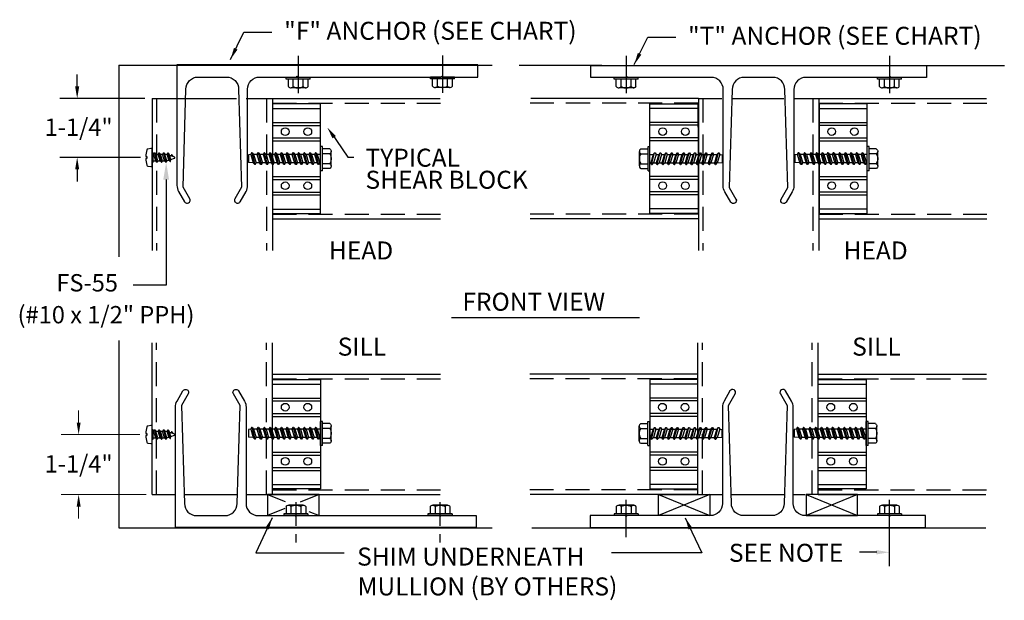
# Model space of a CAD drawing. Extents: x -0.3 to 16.2, y -1.4 to 9.2.
# Drawn here: x -0.3 to 9.9, y -1.4 to 4.6 of the extents above; entities that cross this region are included whole.
import ezdxf

# ---------------------------------------------------------------- set-up
doc = ezdxf.new("R2010")
doc.units = 0
doc.header["$MEASUREMENT"] = 0
doc.linetypes.add('CENTER2', pattern=[1.125, 0.75, -0.125, 0.125, -0.125])
doc.linetypes.add('HIDDEN', pattern=[0.375, 0.25, -0.125])
doc.layers.get('0').update_dxf_attribs({"linetype": 'CONTINUOUS'})
for name, color, linetype in [('ANCHOR', 1, 'CONTINUOUS'), ('HATCH', 7, 'CONTINUOUS'), ('MISC', 7, 'CONTINUOUS'), ('profile', 7, 'CONTINUOUS'), ('SHEARBLK', 7, 'CONTINUOUS'), ('Text', 7, 'CONTINUOUS')]:
    doc.layers.add(name, color=color, linetype=linetype)
doc.styles.get("Standard").update_dxf_attribs({"font": 'arial.ttf'})
doc.dimstyles.get("Standard").update_dxf_attribs({"dimtxt": 0.18, "dimasz": 0.125, "dimexe": 0.18, "dimexo": 0.0625, "dimgap": 0.09, "dimtad": 0, "dimtih": 1, "dimtoh": 1, "dimdec": 4, "dimzin": 0, "dimdsep": 46, "dimtxsty": 'Standard', "dimcen": 0.09, "dimadec": 0, "dimazin": 0, "dimtfac": 1, "dimtdec": 4, "dimtofl": 0, "dimtmove": 0, "dimatfit": 3, "dimfxl": 0, "dimtolj": 1, "dimtzin": 0, "dimarcsym": 0})

# ---------------------------------------------------------------- blocks, each defined once
blk = doc.blocks.new('10x500pph')
at = {"linetype": 'HIDDEN'}
for p, q in [((-0.055, 0.413), (-0.025, 0.431)), ((-0.049, 0.365), (-0.013, 0.464)), ((0.039, 0.392), (0.013, 0.464)), ((-0.098, 0.328), (0.083, 0.374)), ((-0.098, 0.335), (-0.049, 0.365)), ((-0.098, 0.328), (-0.098, 0.335)), ((-0.098, 0.328), (-0.07, 0.312)), ((-0.098, 0.235), (0.098, 0.285)), ((-0.098, 0.242), (-0.07, 0.265)), ((-0.098, 0.235), (-0.098, 0.242)), ((-0.098, 0.235), (-0.07, 0.219)), ((0.055, 0.35), (-0.07, 0.312)), ((-0.07, 0.265), (-0.07, 0.312)), ((0.07, 0.308), (-0.07, 0.265)), ((0.07, 0.261), (-0.07, 0.219)), ((-0.07, 0.172), (-0.07, 0.219)), ((0.07, 0.215), (-0.07, 0.172)), ((0.07, 0.215), (-0.07, 0.172)), ((-0.055, 0.405), (-0.038, 0.395)), ((0.039, 0.392), (-0.049, 0.365)), ((0.083, 0.381), (0.039, 0.392)), ((0.083, 0.374), (0.055, 0.35)), ((0.07, 0.308), (0.055, 0.35)), ((0.098, 0.292), (0.07, 0.308)), ((0.098, 0.285), (0.07, 0.261)), ((0.07, 0.215), (0.07, 0.261)), ((0.098, 0.199), (0.07, 0.215)), ((0.083, 0.374), (0.083, 0.381)), ((0.098, 0.285), (0.098, 0.292)), ((-0.098, 0.141), (0.098, 0.192)), ((-0.098, 0.148), (-0.07, 0.172)), ((-0.098, 0.141), (-0.098, 0.148)), ((-0.098, 0.141), (-0.07, 0.125)), ((-0.098, 0.048), (0.098, 0.098)), ((-0.098, 0.055), (-0.07, 0.079)), ((-0.098, 0.048), (-0.098, 0.055)), ((-0.098, 0.048), (-0.07, 0.032)), ((0.098, 0.02), (-0.098, 0.02)), ((-0.098, 0.02), (-0.098, 0)), ((0.098, 0), (-0.098, 0)), ((0.07, 0.168), (-0.07, 0.125)), ((-0.07, 0.079), (-0.07, 0.125)), ((0.07, 0.121), (-0.07, 0.079)), ((0.07, 0.075), (-0.07, 0.032)), ((-0.07, 0.02), (-0.07, 0.032)), ((0.098, 0.192), (0.07, 0.168)), ((0.07, 0.121), (0.07, 0.168)), ((0.098, 0.105), (0.07, 0.121)), ((0.098, 0.098), (0.07, 0.075)), ((0.07, 0.02), (0.07, 0.075)), ((0.098, 0.192), (0.098, 0.199)), ((0.098, 0.098), (0.098, 0.105)), ((0.098, 0.002), (0.098, 0.02))]:
    blk.add_line(p, q, dxfattribs=at)
blk.add_lwpolyline([(-0.159, -0.111, 0.052061), (-0.024, -0.13), (-0.024, -0.107), (0.023, -0.107), (0.023, -0.13, 0.05228), (0.159, -0.111, 0.304678), (0.177, -0.091), (0.187, -0.023), (0.187, 0), (-0.187, 0), (-0.187, -0.023), (-0.177, -0.091, 0.304678)], format="xyb", close=True)
for centre, radius, start, end in [((-0.053, 0.409), 0.00467, 121.4843, 239.9907), ((0, 0.459), 0.014, 20, 160)]:
    blk.add_arc(centre, radius, start, end, dxfattribs=at)
blk = doc.blocks.new('fs9')
for p, q in [((-0.194, 0.202), (-0.179, 0.212)), ((-0.179, 0.212), (-0.163, 0.218)), ((-0.163, 0.218), (-0.146, 0.218)), ((0.151, 0.218), (-0.148, 0.218)), ((-0.148, 0.218), (-0.148, 0.218)), ((-0.146, 0.218), (-0.128, 0.212)), ((-0.128, 0.212), (-0.116, 0.203)), ((-0.077, 0.203), (-0.047, 0.213)), ((-0.047, 0.213), (-0.016, 0.218)), ((-0.016, 0.218), (0.015, 0.218)), ((0.015, 0.218), (0.045, 0.213)), ((0.045, 0.213), (0.075, 0.203)), ((0.114, 0.203), (0.128, 0.212)), ((0.128, 0.212), (0.146, 0.218)), ((0.146, 0.218), (0.163, 0.218)), ((0.151, 0.218), (0.151, 0.218)), ((0.163, 0.218), (0.179, 0.212)), ((0.179, 0.212), (0.194, 0.203)), ((0.25, 0.038), (-0.25, 0.038)), ((-0.25, 0.038), (-0.25, 0)), ((0.25, 0), (-0.25, 0)), ((-0.205, 0.189), (-0.194, 0.202)), ((-0.205, 0.189), (-0.205, 0.038)), ((-0.116, 0.203), (-0.104, 0.189)), ((-0.104, 0.189), (-0.077, 0.203)), ((-0.104, 0.189), (-0.104, 0.038)), ((-0.088, 0), (-0.088, -0.07)), ((0.075, 0.203), (0.104, 0.189)), ((0.104, 0.189), (0.114, 0.203)), ((0.104, 0.189), (0.104, 0.038)), ((0.194, 0.203), (0.205, 0.189)), ((0.205, 0.189), (0.205, 0.038)), ((0.25, 0.038), (0.25, 0)), ((0.123, -0.037), (-0.123, -0.099)), ((-0.123, -0.099), (-0.088, -0.07)), ((-0.123, -0.099), (-0.123, -0.108)), ((-0.123, -0.108), (-0.088, -0.128)), ((0.123, -0.153), (-0.123, -0.216)), ((-0.123, -0.216), (-0.088, -0.187)), ((-0.088, -0.07), (0.088, -0.017)), ((-0.088, -0.128), (0.088, -0.075)), ((-0.088, -0.128), (0.088, -0.075)), ((-0.088, -0.128), (-0.088, -0.187)), ((-0.088, -0.187), (0.088, -0.133)), ((-0.088, -0.245), (0.088, -0.192)), ((-0.088, -0.245), (0.088, -0.192)), ((0.123, -0.037), (0.088, -0.017)), ((0.123, -0.045), (0.088, -0.075)), ((0.088, -0.075), (0.088, -0.133)), ((0.123, -0.153), (0.088, -0.133)), ((0.123, -0.162), (0.088, -0.192)), ((0.088, -0.192), (0.088, -0.25)), ((0.123, -0.037), (0.123, -0.045)), ((0.123, -0.153), (0.123, -0.162)), ((-0.123, -0.216), (-0.123, -0.225)), ((-0.123, -0.225), (-0.088, -0.245)), ((0.123, -0.27), (-0.123, -0.333)), ((-0.123, -0.333), (-0.088, -0.303)), ((-0.123, -0.333), (-0.123, -0.342)), ((-0.123, -0.341), (-0.088, -0.362)), ((-0.123, -0.342), (-0.088, -0.362)), ((0.123, -0.387), (-0.123, -0.449)), ((-0.088, -0.245), (-0.088, -0.303)), ((-0.088, -0.303), (0.088, -0.25)), ((-0.088, -0.362), (0.088, -0.308)), ((-0.088, -0.362), (0.088, -0.308)), ((-0.088, -0.362), (0.088, -0.308)), ((-0.088, -0.362), (0.088, -0.308)), ((-0.088, -0.362), (-0.088, -0.667)), ((-0.088, -0.362), (-0.088, -0.42)), ((-0.088, -0.42), (0.088, -0.367)), ((0.123, -0.27), (0.088, -0.25)), ((0.123, -0.279), (0.088, -0.308)), ((0.088, -0.308), (0.088, -0.613)), ((0.088, -0.308), (0.088, -0.367)), ((0.123, -0.387), (0.088, -0.367)), ((0.123, -0.396), (0.088, -0.425)), ((0.123, -0.27), (0.123, -0.279)), ((0.123, -0.387), (0.123, -0.396)), ((-0.123, -0.449), (-0.088, -0.42)), ((-0.123, -0.449), (-0.123, -0.458)), ((-0.123, -0.458), (-0.088, -0.478)), ((0.123, -0.503), (-0.123, -0.566)), ((-0.123, -0.566), (-0.088, -0.537)), ((-0.123, -0.566), (-0.123, -0.575)), ((-0.123, -0.575), (-0.088, -0.595)), ((-0.088, -0.478), (0.088, -0.425)), ((-0.088, -0.478), (0.088, -0.425)), ((-0.088, -0.478), (-0.088, -0.764)), ((-0.088, -0.478), (-0.088, -0.764)), ((-0.088, -0.478), (-0.088, -0.537)), ((-0.088, -0.537), (0.088, -0.483)), ((-0.088, -0.595), (0.088, -0.541)), ((-0.088, -0.595), (0.088, -0.541)), ((-0.088, -0.595), (-0.088, -0.784)), ((-0.088, -0.667), (0.088, -0.613)), ((0.088, -0.425), (0.088, -0.73)), ((0.088, -0.425), (0.088, -0.73)), ((0.123, -0.503), (0.088, -0.483)), ((0.123, -0.512), (0.088, -0.541)), ((0.123, -0.634), (0.088, -0.613)), ((0.123, -0.503), (0.123, -0.512)), ((0.123, -0.634), (-0.123, -0.696)), ((-0.123, -0.696), (-0.088, -0.667)), ((-0.123, -0.696), (-0.123, -0.705)), ((-0.123, -0.705), (-0.088, -0.725)), ((0.123, -0.75), (-0.123, -0.813)), ((-0.123, -0.813), (-0.088, -0.784)), ((-0.123, -0.813), (-0.123, -0.822)), ((-0.088, -0.725), (0.088, -0.672)), ((-0.088, -0.725), (0.088, -0.672)), ((-0.088, -0.784), (0.088, -0.73)), ((-0.088, -0.842), (0.088, -0.788)), ((-0.088, -0.842), (0.088, -0.788)), ((0.123, -0.642), (0.088, -0.672)), ((0.123, -0.75), (0.088, -0.73)), ((0.123, -0.759), (0.088, -0.788)), ((0.088, -0.788), (0.088, -0.847)), ((0.123, -0.634), (0.123, -0.642)), ((0.123, -0.75), (0.123, -0.759)), ((0.123, -0.75), (0.123, -0.759)), ((-0.123, -0.822), (-0.088, -0.842)), ((0.123, -0.867), (-0.123, -0.93)), ((-0.123, -0.93), (-0.088, -0.9)), ((-0.123, -0.93), (-0.123, -0.938)), ((-0.123, -0.938), (-0.088, -0.959)), ((-0.123, -0.938), (-0.088, -0.958)), ((0.123, -0.984), (-0.123, -1.046)), ((-0.123, -1.046), (-0.088, -1.017)), ((-0.088, -0.842), (-0.088, -0.9)), ((-0.088, -0.9), (0.088, -0.847)), ((-0.088, -0.959), (0.088, -0.905)), ((-0.088, -0.959), (0.088, -0.905)), ((-0.088, -0.958), (0.088, -0.905)), ((-0.088, -0.958), (0.088, -0.905)), ((-0.088, -0.958), (-0.088, -1.017)), ((-0.088, -0.959), (-0.088, -1.264)), ((-0.088, -1.017), (0.088, -0.963)), ((-0.088, -1.075), (0.088, -1.022)), ((-0.088, -1.075), (0.088, -1.022)), ((0.123, -0.867), (0.088, -0.847)), ((0.123, -0.876), (0.088, -0.905)), ((0.088, -0.905), (0.088, -0.963)), ((0.088, -0.905), (0.088, -1.21)), ((0.123, -0.984), (0.088, -0.963)), ((0.123, -0.992), (0.088, -1.022)), ((0.088, -1.022), (0.088, -1.327)), ((0.088, -1.022), (0.088, -1.34)), ((0.123, -0.867), (0.123, -0.876)), ((0.123, -0.984), (0.123, -0.992)), ((-0.123, -1.046), (-0.123, -1.055)), ((-0.123, -1.055), (-0.088, -1.075)), ((0.123, -1.1), (-0.123, -1.163)), ((-0.123, -1.163), (-0.088, -1.133)), ((-0.123, -1.163), (-0.123, -1.172)), ((-0.123, -1.172), (-0.088, -1.192)), ((-0.088, -1.075), (-0.088, -1.133)), ((-0.088, -1.133), (0.088, -1.08)), ((-0.088, -1.192), (0.088, -1.138)), ((-0.088, -1.192), (0.088, -1.138)), ((-0.088, -1.264), (0.088, -1.21)), ((0.123, -1.1), (0.088, -1.08)), ((0.123, -1.109), (0.088, -1.138)), ((0.123, -1.23), (0.088, -1.21)), ((0.123, -1.1), (0.123, -1.109)), ((0.123, -1.23), (-0.123, -1.293)), ((-0.123, -1.293), (-0.088, -1.264)), ((-0.123, -1.293), (-0.123, -1.302)), ((-0.123, -1.302), (-0.088, -1.322)), ((0.123, -1.36), (-0.123, -1.423)), ((-0.123, -1.423), (-0.088, -1.394)), ((-0.123, -1.423), (-0.123, -1.432)), ((-0.088, -1.322), (0.088, -1.268)), ((-0.088, -1.322), (0.088, -1.268)), ((-0.088, -1.394), (0.088, -1.34)), ((-0.088, -1.452), (0.088, -1.399)), ((-0.088, -1.452), (0.088, -1.399)), ((0.123, -1.239), (0.088, -1.268)), ((0.123, -1.36), (0.088, -1.34)), ((0.123, -1.369), (0.088, -1.399)), ((0.123, -1.23), (0.123, -1.239)), ((0.123, -1.36), (0.123, -1.369)), ((-0.123, -1.432), (-0.088, -1.452))]:
    blk.add_line(p, q)
for points in [[(0.088, 0), (-0.088, 0)], [(0.088, -0.017), (0.088, 0)], [(-0.088, -1.264), (-0.088, -1.394)], [(0.088, -1.399), (0.077, -1.5)], [(-0.088, -1.452), (-0.078, -1.5)], [(-0.078, -1.5), (0.077, -1.5)]]:
    blk.add_lwpolyline(points)

msp = doc.modelspace()

# ---------------------------------------------------------------- linework, layer by layer
for p, q in [((0.696, 4.13), (0.696, 2.142)), ((4.151, 1.511), (6.101, 1.511)), ((0.696, 1.274), (0.696, -0.67))]:
    msp.add_line(p, q)
at = {"linetype": 'ByBlock', "lineweight": -2}
for p, q in [((1.187, 1.846), (0.844, 1.846)), ((8.567, -0.925), (8.387, -0.925))]:
    msp.add_line(p, q, dxfattribs=at)
msp.add_lwpolyline([(1.187, 2.943), (1.187, 1.846)], dxfattribs=at)
for points in [[(1.157, 2.943), (1.187, 3.123), (1.217, 2.943)], [(8.563, -0.902), (8.698, -0.925), (8.563, -0.947)]]:
    msp.add_solid(points)
at = {"layer": 'ANCHOR', "color": 7}
for p, q in [((2.536, -0.649), (2.536, -0.406)), ((4.033, -0.649), (4.033, -0.406)), ((2.536, -0.824), (2.536, -0.737)), ((4.033, -0.824), (4.033, -0.737))]:
    msp.add_line(p, q, dxfattribs=at)
at = {"layer": 'ANCHOR'}
for points in [[(1.518, 4.008), (1.815, 4.008, -0.414214), (1.94, 3.883), (1.971, 2.866), (1.901, 2.745, 1), (1.955, 2.714), (2.017, 2.82, 0.131652), (2.033, 2.883), (2.033, 3.883, -0.414214), (2.158, 4.008), (2.539, 4.008), (2.549, 4.018), (2.559, 4.008), (4.039, 4.008), (4.049, 4.018), (4.059, 4.008), (4.424, 4.008), (4.424, 4.133), (1.299, 4.133), (1.299, 2.883, 0.131652), (1.316, 2.82), (1.378, 2.714, 1), (1.432, 2.745), (1.362, 2.866), (1.393, 3.883, -0.414214)], [(7.627, 2.71, -0.414214), (7.585, 2.698), (7.585, 2.699, -0.414214), (7.573, 2.741), (7.643, 2.862), (7.612, 3.879, 0.414214), (7.487, 4.004), (7.19, 4.004, 0.414214), (7.065, 3.879), (7.034, 2.862), (7.104, 2.741, -0.414214), (7.093, 2.699), (7.092, 2.698, -0.414214), (7.05, 2.71), (6.988, 2.816, -0.131652), (6.972, 2.879), (6.972, 3.879, 0.414214), (6.847, 4.004), (5.982, 4.004), (5.972, 4.014), (5.962, 4.004), (5.597, 4.004), (5.597, 4.129), (9.081, 4.129), (9.081, 4.004), (8.716, 4.004), (8.706, 4.014), (8.696, 4.004), (7.831, 4.004, 0.414214), (7.706, 3.879), (7.706, 2.879, -0.131652), (7.689, 2.816)], [(1.502, -0.544), (1.799, -0.544, 0.414214), (1.924, -0.419), (1.955, 0.597), (1.885, 0.719, -1), (1.939, 0.75), (2.001, 0.643, -0.131652), (2.017, 0.581), (2.017, -0.419, 0.414214), (2.142, -0.544), (2.523, -0.544), (2.533, -0.554), (2.543, -0.544), (4.023, -0.544), (4.033, -0.554), (4.043, -0.544), (4.408, -0.544), (4.408, -0.669), (1.283, -0.669), (1.283, 0.581, -0.131652), (1.3, 0.643), (1.361, 0.75, -1), (1.416, 0.719), (1.346, 0.597), (1.377, -0.419, 0.414214)], [(7.619, 0.75, 0.414214), (7.577, 0.761), (7.577, 0.761, 0.414214), (7.565, 0.719), (7.635, 0.598), (7.604, -0.419, -0.414214), (7.479, -0.544), (7.182, -0.544, -0.414214), (7.057, -0.419), (7.026, 0.598), (7.096, 0.719, 0.414214), (7.085, 0.761), (7.084, 0.761, 0.414214), (7.042, 0.75), (6.98, 0.643, 0.131652), (6.964, 0.581), (6.964, -0.419, -0.414214), (6.839, -0.544), (5.974, -0.544), (5.964, -0.554), (5.954, -0.544), (5.589, -0.544), (5.589, -0.669), (9.073, -0.669), (9.073, -0.544), (8.708, -0.544), (8.698, -0.554), (8.688, -0.544), (7.823, -0.544, -0.414214), (7.698, -0.419), (7.698, 0.581, 0.131652), (7.681, 0.643)]]:
    msp.add_lwpolyline(points, format="xyb", close=True, dxfattribs=at)
at = {"layer": 'HATCH', "linetype": 'CENTER2'}
for p, q in [((2.559, 4.227), (2.559, 3.841)), ((4.057, 4.231), (4.057, 3.845)), ((5.964, 4.227), (5.964, 3.841)), ((8.698, 4.227), (8.698, 3.841)), ((5.964, -0.767), (5.964, -0.381)), ((8.698, -1.069), (8.698, -0.381))]:
    msp.add_line(p, q, dxfattribs=at)
at = {"layer": 'HATCH'}
for p, q in [((2.684, 4.004), (2.434, 4.004)), ((2.434, 3.985), (2.434, 4.004)), ((2.684, 3.985), (2.684, 4.004)), ((4.182, 4.008), (3.932, 4.008)), ((3.932, 3.989), (3.932, 4.008)), ((4.182, 3.989), (3.932, 3.989)), ((3.954, 3.913), (3.954, 3.989)), ((4.005, 3.913), (4.005, 3.989)), ((4.109, 3.913), (4.109, 3.989)), ((4.159, 3.913), (4.159, 3.989)), ((4.182, 3.989), (4.182, 4.008)), ((6.089, 4.004), (5.839, 4.004)), ((5.839, 3.985), (5.839, 4.004)), ((6.089, 3.985), (6.089, 4.004)), ((6.089, 3.985), (6.089, 4.004)), ((8.823, 4.004), (8.573, 4.004)), ((8.573, 3.985), (8.573, 4.004)), ((8.823, 3.985), (8.823, 4.004)), ((2.684, 3.985), (2.434, 3.985)), ((2.456, 3.909), (2.456, 3.985)), ((2.456, 3.909), (2.462, 3.903)), ((2.462, 3.903), (2.469, 3.898)), ((2.469, 3.898), (2.477, 3.895)), ((2.477, 3.895), (2.486, 3.895)), ((2.634, 3.895), (2.485, 3.895)), ((2.486, 3.895), (2.495, 3.898)), ((2.495, 3.898), (2.501, 3.902)), ((2.501, 3.902), (2.507, 3.909)), ((2.507, 3.909), (2.507, 3.985)), ((2.507, 3.909), (2.52, 3.902)), ((2.52, 3.902), (2.535, 3.897)), ((2.535, 3.897), (2.551, 3.895)), ((2.551, 3.895), (2.566, 3.895)), ((2.566, 3.895), (2.581, 3.897)), ((2.581, 3.897), (2.596, 3.902)), ((2.596, 3.902), (2.611, 3.909)), ((2.611, 3.909), (2.611, 3.985)), ((2.611, 3.909), (2.616, 3.902)), ((2.616, 3.902), (2.623, 3.898)), ((2.623, 3.898), (2.632, 3.895)), ((2.632, 3.895), (2.64, 3.895)), ((2.64, 3.895), (2.648, 3.898)), ((2.648, 3.898), (2.656, 3.902)), ((2.656, 3.902), (2.661, 3.909)), ((2.661, 3.909), (2.661, 3.985)), ((3.954, 3.913), (3.96, 3.907)), ((3.96, 3.907), (3.967, 3.902)), ((3.967, 3.902), (3.975, 3.899)), ((3.975, 3.899), (3.984, 3.899)), ((4.132, 3.899), (3.983, 3.899)), ((3.984, 3.899), (3.993, 3.902)), ((3.993, 3.902), (3.999, 3.906)), ((3.999, 3.906), (4.005, 3.913)), ((4.005, 3.913), (4.018, 3.906)), ((4.018, 3.906), (4.033, 3.901)), ((4.033, 3.901), (4.049, 3.899)), ((4.049, 3.899), (4.064, 3.899)), ((4.064, 3.899), (4.079, 3.901)), ((4.079, 3.901), (4.094, 3.906)), ((4.094, 3.906), (4.109, 3.913)), ((4.109, 3.913), (4.114, 3.906)), ((4.114, 3.906), (4.121, 3.902)), ((4.121, 3.902), (4.13, 3.899)), ((4.13, 3.899), (4.138, 3.899)), ((4.138, 3.899), (4.146, 3.902)), ((4.146, 3.902), (4.154, 3.906)), ((4.154, 3.906), (4.159, 3.913)), ((6.089, 3.985), (5.839, 3.985)), ((5.861, 3.909), (5.861, 3.985)), ((5.861, 3.909), (5.867, 3.903)), ((5.867, 3.903), (5.874, 3.898)), ((5.874, 3.898), (5.882, 3.895)), ((5.882, 3.895), (5.891, 3.895)), ((6.039, 3.895), (5.89, 3.895)), ((5.891, 3.895), (5.9, 3.898)), ((5.9, 3.898), (5.906, 3.902)), ((5.906, 3.902), (5.912, 3.909)), ((5.912, 3.909), (5.912, 3.985)), ((5.912, 3.909), (5.925, 3.902)), ((5.925, 3.902), (5.94, 3.897)), ((5.94, 3.897), (5.956, 3.895)), ((5.956, 3.895), (5.941, 3.897)), ((5.956, 3.895), (5.971, 3.895)), ((5.972, 3.895), (5.956, 3.895)), ((5.971, 3.895), (5.986, 3.897)), ((5.987, 3.897), (5.972, 3.895)), ((5.986, 3.897), (6.001, 3.902)), ((6.002, 3.902), (5.987, 3.897)), ((6.001, 3.902), (6.016, 3.909)), ((6.016, 3.909), (6.002, 3.902)), ((6.016, 3.909), (6.016, 3.985)), ((6.016, 3.909), (6.016, 3.985)), ((6.016, 3.909), (6.021, 3.902)), ((6.022, 3.902), (6.016, 3.909)), ((6.021, 3.902), (6.028, 3.898)), ((6.028, 3.898), (6.022, 3.902)), ((6.028, 3.898), (6.037, 3.895)), ((6.037, 3.895), (6.028, 3.898)), ((6.037, 3.895), (6.045, 3.895)), ((6.045, 3.895), (6.037, 3.895)), ((6.045, 3.895), (6.053, 3.898)), ((6.053, 3.898), (6.045, 3.895)), ((6.061, 3.903), (6.053, 3.898)), ((6.053, 3.898), (6.061, 3.902)), ((6.061, 3.902), (6.066, 3.909)), ((6.066, 3.909), (6.061, 3.903)), ((6.066, 3.909), (6.066, 3.985)), ((6.066, 3.909), (6.066, 3.985)), ((8.823, 3.985), (8.573, 3.985)), ((8.595, 3.909), (8.595, 3.985)), ((8.595, 3.909), (8.601, 3.903)), ((8.601, 3.903), (8.608, 3.898)), ((8.608, 3.898), (8.616, 3.895)), ((8.616, 3.895), (8.625, 3.895)), ((8.773, 3.895), (8.624, 3.895)), ((8.625, 3.895), (8.634, 3.898)), ((8.634, 3.898), (8.64, 3.902)), ((8.64, 3.902), (8.646, 3.909)), ((8.646, 3.909), (8.646, 3.985)), ((8.646, 3.909), (8.659, 3.902)), ((8.659, 3.902), (8.674, 3.897)), ((8.674, 3.897), (8.69, 3.895)), ((8.69, 3.895), (8.705, 3.895)), ((8.705, 3.895), (8.72, 3.897)), ((8.72, 3.897), (8.735, 3.902)), ((8.735, 3.902), (8.75, 3.909)), ((8.75, 3.909), (8.75, 3.985)), ((8.75, 3.909), (8.755, 3.902)), ((8.755, 3.902), (8.762, 3.898)), ((8.762, 3.898), (8.771, 3.895)), ((8.771, 3.895), (8.779, 3.895)), ((8.779, 3.895), (8.787, 3.898)), ((8.787, 3.898), (8.795, 3.902)), ((8.795, 3.902), (8.8, 3.909)), ((8.8, 3.909), (8.8, 3.985)), ((2.432, -0.45), (2.437, -0.443)), ((2.432, -0.45), (2.432, -0.525)), ((2.437, -0.443), (2.445, -0.438)), ((2.445, -0.438), (2.453, -0.435)), ((2.453, -0.435), (2.461, -0.435)), ((2.61, -0.435), (2.46, -0.435)), ((2.461, -0.435), (2.47, -0.438)), ((2.47, -0.438), (2.476, -0.443)), ((2.476, -0.443), (2.482, -0.45)), ((2.482, -0.45), (2.496, -0.443)), ((2.482, -0.45), (2.482, -0.525)), ((2.496, -0.443), (2.511, -0.438)), ((2.511, -0.438), (2.526, -0.435)), ((2.526, -0.435), (2.542, -0.435)), ((2.542, -0.435), (2.557, -0.438)), ((2.557, -0.438), (2.572, -0.443)), ((2.572, -0.443), (2.586, -0.45)), ((2.586, -0.45), (2.591, -0.443)), ((2.586, -0.45), (2.586, -0.525)), ((2.591, -0.443), (2.598, -0.438)), ((2.598, -0.438), (2.607, -0.435)), ((2.607, -0.435), (2.616, -0.435)), ((2.616, -0.435), (2.624, -0.438)), ((2.624, -0.438), (2.631, -0.443)), ((2.631, -0.443), (2.637, -0.45)), ((2.637, -0.45), (2.637, -0.525)), ((3.929, -0.45), (3.934, -0.443)), ((3.929, -0.45), (3.929, -0.525)), ((3.934, -0.443), (3.942, -0.438)), ((3.942, -0.438), (3.95, -0.435)), ((3.95, -0.435), (3.958, -0.435)), ((4.107, -0.435), (3.957, -0.435)), ((3.958, -0.435), (3.967, -0.438)), ((3.967, -0.438), (3.973, -0.443)), ((3.973, -0.443), (3.979, -0.45)), ((3.979, -0.45), (3.993, -0.443)), ((3.979, -0.45), (3.979, -0.525)), ((3.993, -0.443), (4.008, -0.438)), ((4.008, -0.438), (4.023, -0.435)), ((4.023, -0.435), (4.039, -0.435)), ((4.039, -0.435), (4.054, -0.438)), ((4.054, -0.438), (4.069, -0.443)), ((4.069, -0.443), (4.083, -0.45)), ((4.083, -0.45), (4.088, -0.443)), ((4.083, -0.45), (4.083, -0.525)), ((4.088, -0.443), (4.095, -0.438)), ((4.095, -0.438), (4.104, -0.435)), ((4.104, -0.435), (4.113, -0.435)), ((4.113, -0.435), (4.121, -0.438)), ((4.121, -0.438), (4.128, -0.443)), ((4.128, -0.443), (4.134, -0.45)), ((4.134, -0.45), (4.134, -0.525)), ((5.861, -0.45), (5.867, -0.443)), ((5.861, -0.45), (5.861, -0.525)), ((5.867, -0.443), (5.874, -0.438)), ((5.874, -0.438), (5.882, -0.435)), ((5.882, -0.435), (5.891, -0.435)), ((6.039, -0.435), (5.89, -0.435)), ((5.891, -0.435), (5.9, -0.438)), ((5.9, -0.438), (5.906, -0.443)), ((5.906, -0.443), (5.912, -0.45)), ((5.912, -0.45), (5.925, -0.443)), ((5.912, -0.45), (5.912, -0.525)), ((5.925, -0.443), (5.94, -0.438)), ((5.94, -0.438), (5.956, -0.435)), ((5.956, -0.435), (5.941, -0.438)), ((5.956, -0.435), (5.971, -0.435)), ((5.972, -0.435), (5.956, -0.435)), ((5.971, -0.435), (5.986, -0.438)), ((5.987, -0.438), (5.972, -0.435)), ((5.986, -0.438), (6.001, -0.443)), ((6.002, -0.443), (5.987, -0.438)), ((6.001, -0.443), (6.016, -0.45)), ((6.016, -0.45), (6.002, -0.443)), ((6.016, -0.45), (6.021, -0.443)), ((6.022, -0.443), (6.016, -0.45)), ((6.016, -0.45), (6.016, -0.525)), ((6.016, -0.45), (6.016, -0.525)), ((6.021, -0.443), (6.028, -0.438)), ((6.028, -0.438), (6.022, -0.443)), ((6.028, -0.438), (6.037, -0.435)), ((6.037, -0.435), (6.028, -0.438)), ((6.037, -0.435), (6.045, -0.435)), ((6.045, -0.435), (6.037, -0.435)), ((6.045, -0.435), (6.053, -0.438)), ((6.053, -0.438), (6.045, -0.435)), ((6.053, -0.438), (6.061, -0.443)), ((6.061, -0.443), (6.053, -0.438)), ((6.061, -0.443), (6.066, -0.45)), ((6.066, -0.45), (6.061, -0.443)), ((6.066, -0.45), (6.066, -0.525)), ((6.066, -0.45), (6.066, -0.525)), ((8.595, -0.45), (8.601, -0.443)), ((8.595, -0.45), (8.595, -0.525)), ((8.601, -0.443), (8.608, -0.438)), ((8.608, -0.438), (8.616, -0.435)), ((8.616, -0.435), (8.625, -0.435)), ((8.773, -0.435), (8.624, -0.435)), ((8.625, -0.435), (8.634, -0.438)), ((8.634, -0.438), (8.64, -0.443)), ((8.64, -0.443), (8.646, -0.45)), ((8.646, -0.45), (8.659, -0.443)), ((8.646, -0.45), (8.646, -0.525)), ((8.659, -0.443), (8.674, -0.438)), ((8.674, -0.438), (8.69, -0.435)), ((8.69, -0.435), (8.705, -0.435)), ((8.705, -0.435), (8.72, -0.438)), ((8.72, -0.438), (8.735, -0.443)), ((8.735, -0.443), (8.75, -0.45)), ((8.75, -0.45), (8.755, -0.443)), ((8.75, -0.45), (8.75, -0.525)), ((8.755, -0.443), (8.762, -0.438)), ((8.762, -0.438), (8.771, -0.435)), ((8.771, -0.435), (8.779, -0.435)), ((8.779, -0.435), (8.787, -0.438)), ((8.787, -0.438), (8.795, -0.443)), ((8.795, -0.443), (8.8, -0.45)), ((8.8, -0.45), (8.8, -0.525)), ((2.659, -0.525), (2.409, -0.525)), ((2.409, -0.525), (2.409, -0.544)), ((2.659, -0.544), (2.409, -0.544)), ((2.659, -0.525), (2.659, -0.544)), ((4.156, -0.525), (3.906, -0.525)), ((3.906, -0.525), (3.906, -0.544)), ((4.156, -0.544), (3.906, -0.544)), ((4.156, -0.525), (4.156, -0.544)), ((6.089, -0.525), (5.839, -0.525)), ((5.839, -0.525), (5.839, -0.544)), ((6.089, -0.544), (5.839, -0.544)), ((6.089, -0.525), (6.089, -0.544)), ((6.089, -0.525), (6.089, -0.544)), ((8.823, -0.525), (8.573, -0.525)), ((8.573, -0.525), (8.573, -0.544)), ((8.823, -0.544), (8.573, -0.544)), ((8.823, -0.525), (8.823, -0.544))]:
    msp.add_line(p, q, dxfattribs=at)
at = {"layer": 'MISC'}
for p, q in [((0.696, 4.13), (4.571, 4.13)), ((4.852, 4.13), (5.712, 4.13)), ((8.964, 4.129), (9.891, 4.129)), ((1.041, 3.785), (1.041, 2.208)), ((1.041, 3.785), (1.918, 3.785)), ((2.017, 3.785), (2.157, 3.785)), ((2.15, 3.785), (2.291, 3.785)), ((2.291, 3.785), (2.291, 2.208)), ((2.291, 3.785), (4.032, 3.785)), ((6.714, 3.785), (4.973, 3.785)), ((6.714, 3.785), (6.714, 2.208)), ((6.714, 3.785), (6.959, 3.785)), ((7.061, 3.785), (7.601, 3.785)), ((7.706, 3.785), (7.964, 3.785)), ((7.964, 3.785), (7.964, 2.208)), ((7.964, 3.785), (9.704, 3.785)), ((2.291, 2.535), (4.037, 2.535)), ((6.714, 2.535), (4.968, 2.535)), ((7.964, 2.535), (9.709, 2.535)), ((1.041, -0.325), (1.041, 1.249)), ((2.291, -0.325), (2.291, 1.249)), ((6.708, -0.325), (6.708, 1.249)), ((7.958, -0.325), (7.958, 1.249)), ((2.291, 0.925), (4.037, 0.925)), ((6.708, 0.925), (4.962, 0.925)), ((7.958, 0.925), (9.704, 0.925)), ((1.041, -0.325), (1.283, -0.325)), ((1.375, -0.325), (1.927, -0.325)), ((2.017, -0.325), (2.157, -0.325)), ((2.15, -0.325), (2.291, -0.325)), ((2.241, -0.325), (2.422, -0.399)), ((2.291, -0.325), (4.032, -0.325)), ((2.776, -0.325), (2.578, -0.406)), ((6.708, -0.325), (4.967, -0.325)), ((6.298, -0.325), (6.833, -0.544)), ((6.833, -0.325), (6.298, -0.544)), ((6.708, -0.325), (6.966, -0.325)), ((7.058, -0.325), (7.608, -0.325)), ((7.7, -0.325), (7.823, -0.325)), ((7.832, -0.325), (8.367, -0.544)), ((8.367, -0.325), (7.832, -0.544)), ((7.958, -0.325), (9.698, -0.325)), ((2.42, -0.471), (2.241, -0.544)), ((2.668, -0.5), (2.776, -0.544)), ((2.482, -0.525), (2.483, -0.525)), ((0.696, -0.67), (4.497, -0.67)), ((0.797, -0.67), (4.571, -0.67)), ((4.984, -0.67), (9.699, -0.67))]:
    msp.add_line(p, q, dxfattribs=at)
at = {"layer": 'MISC', "linetype": 'HIDDEN'}
for p, q in [((1.088, 3.785), (1.088, 2.208)), ((2.229, 3.785), (2.229, 2.208)), ((6.761, 3.785), (6.761, 2.208)), ((7.901, 3.785), (7.901, 2.208)), ((2.291, 3.736), (4.037, 3.736)), ((6.714, 3.736), (4.968, 3.736)), ((7.964, 3.736), (9.709, 3.736)), ((2.291, 2.583), (4.037, 2.583)), ((6.714, 2.583), (4.968, 2.583)), ((7.964, 2.583), (9.709, 2.583)), ((1.088, -0.325), (1.088, 1.249)), ((2.229, -0.325), (2.229, 1.249)), ((6.755, -0.325), (6.755, 1.249)), ((7.895, -0.325), (7.895, 1.249)), ((2.291, 0.877), (4.037, 0.877)), ((6.708, 0.877), (4.962, 0.877)), ((7.958, 0.877), (9.704, 0.877)), ((2.291, -0.276), (4.037, -0.276)), ((6.708, -0.276), (4.962, -0.276)), ((7.958, -0.276), (9.704, -0.276))]:
    msp.add_line(p, q, dxfattribs=at)
at = {"layer": 'MISC'}
msp.add_lwpolyline([(2.776, -0.544), (2.776, -0.325), (2.241, -0.325), (2.241, -0.544), (2.776, -0.544), (2.776, -0.544)], dxfattribs=at)
for points in [[(6.833, -0.544), (6.298, -0.544), (6.298, -0.325), (6.833, -0.325)], [(7.832, -0.544), (8.367, -0.544), (8.367, -0.325), (7.832, -0.325)]]:
    msp.add_lwpolyline(points, close=True, dxfattribs=at)
at = {"layer": 'profile'}
for p, q in [((0.263, 3.91), (0.263, 4.035)), ((0.965, 3.785), (0.083, 3.785)), ((0.921, 3.173), (0.083, 3.173)), ((0.263, 3.048), (0.263, 2.923))]:
    msp.add_line(p, q, dxfattribs=at)
at = {"layer": 'profile', "lineweight": 5}
for p, q in [((0.278, 0.422), (0.278, 0.547)), ((0.914, 0.297), (0.098, 0.297)), ((0.979, -0.325), (0.098, -0.325)), ((0.278, -0.45), (0.278, -0.575))]:
    msp.add_line(p, q, dxfattribs=at)
at = {"layer": 'profile'}
for points in [[(0.242, 3.91), (0.284, 3.91), (0.263, 3.785)], [(0.242, 3.048), (0.284, 3.048), (0.263, 3.173)], [(0.258, 0.422), (0.299, 0.422), (0.278, 0.297)], [(0.258, -0.45), (0.299, -0.45), (0.278, -0.325)]]:
    msp.add_solid(points, dxfattribs=at)
at = {"layer": 'SHEARBLK', "linetype": 'HIDDEN'}
for p, q in [((2.291, 3.736), (2.291, 3.449)), ((6.709, 3.737), (6.709, 3.45)), ((7.964, 3.736), (7.964, 3.449)), ((7.968, 3.737), (7.968, 3.45)), ((2.291, -0.276), (2.291, 0.011)), ((7.958, -0.276), (7.958, 0.011))]:
    msp.add_line(p, q, dxfattribs=at)
at = {"layer": 'SHEARBLK'}
for p, q in [((2.291, 3.681), (2.791, 3.681)), ((6.21, 2.593), (6.21, 3.729)), ((6.21, 3.729), (6.71, 3.729)), ((6.71, 3.682), (6.21, 3.682)), ((6.71, 3.729), (6.71, 2.593)), ((7.967, 3.682), (8.467, 3.682)), ((2.291, 3.536), (2.791, 3.536)), ((2.291, 3.506), (2.791, 3.506)), ((6.71, 3.537), (6.21, 3.537)), ((6.71, 3.507), (6.21, 3.507)), ((7.967, 3.537), (8.467, 3.537)), ((7.967, 3.507), (8.467, 3.507)), ((2.291, 3.376), (2.791, 3.376)), ((6.71, 3.377), (6.21, 3.377)), ((7.967, 3.377), (8.467, 3.377)), ((2.291, 3.346), (2.791, 3.346)), ((6.71, 3.347), (6.21, 3.347)), ((7.967, 3.347), (8.467, 3.347)), ((2.291, 2.974), (2.791, 2.974)), ((6.71, 2.975), (6.21, 2.975)), ((7.967, 2.975), (8.467, 2.975)), ((2.291, 2.944), (2.791, 2.944)), ((6.71, 2.945), (6.21, 2.945)), ((7.967, 2.945), (8.467, 2.945)), ((2.291, 2.814), (2.791, 2.814)), ((2.291, 2.784), (2.791, 2.784)), ((6.71, 2.815), (6.21, 2.815)), ((6.71, 2.785), (6.21, 2.785)), ((7.967, 2.815), (8.467, 2.815)), ((7.967, 2.785), (8.467, 2.785)), ((2.291, 2.638), (2.791, 2.638)), ((6.71, 2.639), (6.21, 2.639)), ((6.71, 2.593), (6.21, 2.593)), ((7.967, 2.639), (8.467, 2.639)), ((2.291, 0.821), (2.791, 0.821)), ((6.709, 0.821), (6.209, 0.821)), ((7.957, 0.821), (8.457, 0.821)), ((2.291, 0.676), (2.791, 0.676)), ((2.291, 0.646), (2.791, 0.646)), ((6.709, 0.676), (6.209, 0.676)), ((6.709, 0.646), (6.209, 0.646)), ((7.957, 0.676), (8.457, 0.676)), ((7.957, 0.646), (8.457, 0.646)), ((2.291, 0.516), (2.791, 0.516)), ((6.709, 0.516), (6.209, 0.516)), ((7.957, 0.516), (8.457, 0.516)), ((2.291, 0.486), (2.791, 0.486)), ((6.709, 0.486), (6.209, 0.486)), ((7.957, 0.486), (8.457, 0.486)), ((2.291, 0.114), (2.791, 0.114)), ((6.709, 0.114), (6.209, 0.114)), ((7.957, 0.114), (8.457, 0.114)), ((2.291, 0.084), (2.791, 0.084)), ((6.709, 0.084), (6.209, 0.084)), ((7.957, 0.084), (8.457, 0.084)), ((2.291, -0.046), (2.791, -0.046)), ((2.291, -0.076), (2.791, -0.076)), ((6.709, -0.046), (6.209, -0.046)), ((6.709, -0.076), (6.209, -0.076)), ((7.957, -0.046), (8.457, -0.046)), ((7.957, -0.076), (8.457, -0.076)), ((2.291, -0.222), (2.791, -0.222)), ((6.709, -0.222), (6.209, -0.222)), ((7.957, -0.222), (8.457, -0.222))]:
    msp.add_line(p, q, dxfattribs=at)
for points in [[(2.291, 2.592), (2.791, 2.592), (2.791, 3.728), (2.291, 3.728)], [(7.967, 2.593), (8.467, 2.593), (8.467, 3.729), (7.967, 3.729)], [(2.291, 0.868), (2.791, 0.868), (2.791, -0.268), (2.291, -0.268)], [(6.709, 0.868), (6.209, 0.868), (6.209, -0.268), (6.709, -0.268)], [(7.957, 0.868), (8.457, 0.868), (8.457, -0.268), (7.957, -0.268)]]:
    msp.add_lwpolyline(points, close=True, dxfattribs=at)
for centre in [(2.423, 3.441), (2.658, 3.441), (6.343, 3.442), (6.578, 3.442), (8.099, 3.442), (8.334, 3.442), (2.423, 2.879), (2.658, 2.879), (6.343, 2.88), (6.578, 2.88), (8.099, 2.88), (8.334, 2.88), (2.423, 0.581), (2.658, 0.581), (6.341, 0.581), (6.576, 0.581), (8.089, 0.581), (8.324, 0.581), (2.423, 0.019), (2.658, 0.019), (6.341, 0.019), (6.576, 0.019), (8.089, 0.019), (8.324, 0.019)]:
    msp.add_circle(centre, 0.0398, dxfattribs=at)
at = {"layer": 'Text'}
msp.add_lwpolyline([(2.896, 3.434), (3.075, 3.177), (3.135, 3.177)], dxfattribs=at)
msp.add_solid([(2.914, 3.371), (2.86, 3.486), (2.949, 3.395)], dxfattribs=at)

# ---------------------------------------------------------------- block references
at = {"yscale": 0.5, "zscale": 0.5}
for p, xscale, rotation in [((2.791, 3.16), 0.5, 270), ((6.21, 3.16), -0.5, 90), ((8.467, 3.16), 0.5, 270), ((2.791, 0.309), 0.5, 270), ((6.209, 0.309), -0.5, 90), ((8.457, 0.309), 0.5, 270)]:
    msp.add_blockref('fs9', p, dxfattribs=dict(at, xscale=xscale, rotation=rotation))
at = {"layer": 'profile', "xscale": 0.5, "yscale": 0.5, "zscale": 0.5, "rotation": 270}
for p in [(1.041, 3.172), (1.041, 0.297)]:
    msp.add_blockref('10x500pph', p, dxfattribs=at)

# ---------------------------------------------------------------- texts
at = {"layer": 'profile'}
for s, p in [(' FS-55', (-0.008, 1.782)), ('  (#10 x 1/2" PPH)', (-0.466, 1.451))]:
    msp.add_text(s, height=0.18, dxfattribs=at).set_placement(p)
at = {"layer": 'profile', "lineweight": 5, "char_height": 0.18, "attachment_point": 5}
for insert in [(0.278, 3.487), (0.278, -0.007)]:
    msp.add_mtext('\\A1;1-1/4"', dxfattribs=dict(at, insert=insert))
at = {"layer": 'Text'}
for s, p in [('"F" ANCHOR (SEE CHART)', (2.412, 4.394)), ('"T" ANCHOR (SEE CHART)', (6.606, 4.342)), ('HEAD', (2.878, 2.114)), ('HEAD', (8.221, 2.114)), ('FRONT VIEW', (4.263, 1.582)), ('SILL', (2.968, 1.116)), ('SILL', (8.311, 1.116))]:
    msp.add_text(s, height=0.187, dxfattribs=at).set_placement(p)
at = {"layer": 'Text', "char_height": 0.187, "attachment_point": 1}
for s, insert in [('TYPICAL', (3.257, 3.264)), ('SHEAR BLOCK', (3.257, 3.035)), ('SHIM UNDERNEATH', (3.17, -0.876)), ('SEE NOTE', (7.031, -0.837)), ('MULLION (BY OTHERS)', (3.174, -1.186))]:
    msp.add_mtext(s, dxfattribs=dict(at, insert=insert))

# ---------------------------------------------------------------- leaders
at = {"layer": 'Text'}
for points in [[(1.855, 4.19), (1.994, 4.473), (2.286, 4.473)], [(6.048, 4.137), (6.188, 4.42), (6.48, 4.42)], [(2.288, -0.566), (2.118, -0.932), (3.035, -0.932)], [(6.578, -0.566), (6.748, -0.932), (5.812, -0.932)]]:
    msp.add_leader(points, dimstyle='Standard', override={"dimdec": 5, "dimlunit": 4, "dimtdec": 5, "dimarcsym": 1}, dxfattribs=at)

doc.saveas('drawing.dxf')
